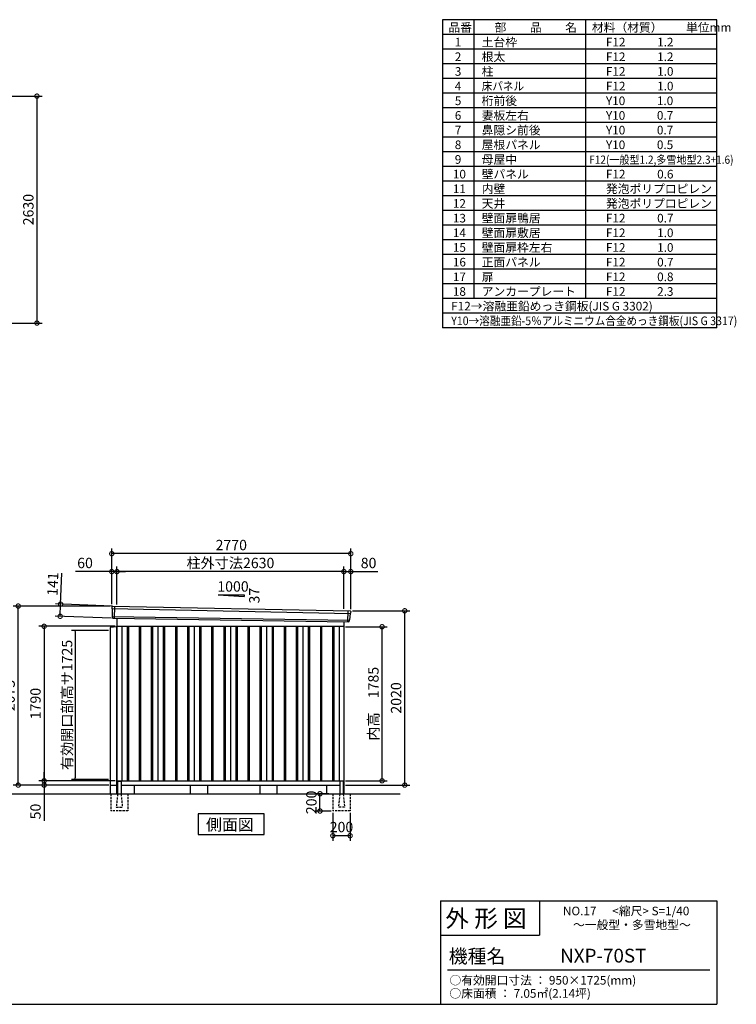
# Model space of a CAD drawing. Extents: x 140 to 16534, y 0 to 11410.
# Drawn here: x 8229 to 16534, y 0 to 11410 of the extents above; entities that cross this region are included whole.
import ezdxf

# ---------------------------------------------------------------- set-up
doc = ezdxf.new("R2010")
doc.units = 0
doc.header["$LTSCALE"] = 20
doc.header["$PDMODE"] = 3
doc.header["$PDSIZE"] = 2
doc.linetypes.add('CENTER', pattern=[2, 1.25, -0.25, 0.25, -0.25])
doc.linetypes.add('HIDDEN', pattern=[0.375, 0.25, -0.125])
doc.layers.get('0').update_dxf_attribs({"linetype": 'CONTINUOUS'})
doc.layers.get('DEFPOINTS').update_dxf_attribs({"linetype": 'CONTINUOUS'})
for name, color, linetype in [('センター', 3, 'CENTER'), ('仕様書枠', 230, 'CONTINUOUS'), ('寸法', 4, 'CONTINUOUS'), ('文字', 7, 'CONTINUOUS'), ('破線', 2, 'HIDDEN'), ('細線', 5, 'CONTINUOUS'), ('部品1', 7, 'CONTINUOUS'), ('Ｇ．Ｌ', 30, 'CONTINUOUS')]:
    doc.layers.add(name, color=color, linetype=linetype)
doc.styles.get("Standard").update_dxf_attribs({"font": 'txt', "bigfont": 'bigfont.shx'})
doc.styles.add('STYLE1', font='isocp.shx', dxfattribs={"bigfont": 'bigfont.shx'})
doc.styles.add('STYLE2', font='MS PGothic.ttf')
doc.dimstyles.new('INABA_S40', dxfattribs={"dimscale": 40, "dimtxt": 3, "dimasz": 2.5, "dimexe": 1.5, "dimexo": 0.5, "dimgap": 1, "dimtad": 3, "dimdec": 4, "dimdsep": 46, "dimtxsty": 'STANDARD', "dimsah": 1, "dimcen": 0, "dimclrt": 7, "dimadec": 0, "dimazin": 0, "dimtfac": 1, "dimtdec": 4, "dimtix": 1, "dimtmove": 0, "dimatfit": 0, "dimfxl": 1, "dimtolj": 1, "dimtzin": 0, "dimarcsym": 0})
doc.dimstyles.new('INABA_S40G', dxfattribs={"dimscale": 40, "dimtxt": 3, "dimasz": 2.5, "dimexe": 1.5, "dimexo": 0.5, "dimgap": 1, "dimtad": 3, "dimdec": 1, "dimdsep": 46, "dimtxsty": 'STYLE1', "dimblk1": 'DOTSMALL', "dimblk2": 'DOTSMALL', "dimsah": 1, "dimcen": 0, "dimclrt": 7, "dimadec": 0, "dimazin": 0, "dimtfac": 1, "dimtdec": 4, "dimtix": 1, "dimtmove": 0, "dimatfit": 3, "dimldrblk": 'DOTSMALL', "dimfxl": 1, "dimtolj": 1, "dimtzin": 0, "dimarcsym": 0})

# ---------------------------------------------------------------- blocks, each defined once
blk = doc.blocks.new('_DOTSMALL')
at = {"color": 0, "linetype": 'ByBlock', "ltscale": 50, "const_width": 0.5}
blk.add_lwpolyline([(-0.0625, 0, 1), (0.0625, 0, 1)], format="xyb", close=True, dxfattribs=at)
blk = doc.blocks.new('*D3')
at = {"layer": 'DEFPOINTS', "color": 0, "ltscale": 50}
for p in [(9356, 4380), (8512, 2590), (9356, 2590)]:
    blk.add_point(p, dxfattribs=at)
at = {"layer": '寸法', "color": 0, "lineweight": -2, "ltscale": 50}
for p, q in [((9336, 4380), (8452, 4380)), ((8512, 4380), (8512, 2590)), ((9336, 2590), (8452, 2590))]:
    blk.add_line(p, q, dxfattribs=at)
at = {"layer": '寸法', "color": 0, "lineweight": -2, "ltscale": 50, "xscale": 100, "yscale": 100, "zscale": 100}
for p, rotation in [((8512, 4380), 90), ((8512, 2590), 270)]:
    blk.add_blockref('_DOTSMALL', p, dxfattribs=dict(at, rotation=rotation))
at = {"layer": '寸法', "color": 7, "ltscale": 50, "insert": (8412, 3485), "char_height": 120, "attachment_point": 5, "rotation": 90, "style": 'STYLE1'}
blk.add_mtext('\\A1;1790', dxfattribs=at)
blk = doc.blocks.new('*D2')
at = {"layer": 'DEFPOINTS', "color": 0, "ltscale": 50}
for p in [(8212, 4615), (9296, 4615), (9281, 2540)]:
    blk.add_point(p, dxfattribs=at)
at = {"layer": '寸法', "color": 0, "lineweight": -2, "ltscale": 50}
for p, q in [((9276, 4615), (8152, 4615)), ((8212, 2540), (8212, 4615)), ((9261, 2540), (8152, 2540))]:
    blk.add_line(p, q, dxfattribs=at)
at = {"layer": '寸法', "color": 0, "lineweight": -2, "ltscale": 50, "xscale": 100, "yscale": 100, "zscale": 100}
for p, rotation in [((8212, 4615), 90), ((8212, 2540), 270)]:
    blk.add_blockref('_DOTSMALL', p, dxfattribs=dict(at, rotation=rotation))
at = {"layer": '寸法', "color": 7, "ltscale": 50, "insert": (8112, 3578), "char_height": 120, "attachment_point": 5, "rotation": 90, "style": 'STYLE1'}
blk.add_mtext('\\A1;2075', dxfattribs=at)
blk = doc.blocks.new('*D1')
at = {"layer": 'DEFPOINTS', "color": 0, "ltscale": 50}
for p in [(8512, 2540), (9281, 2540), (9356, 2590)]:
    blk.add_point(p, dxfattribs=at)
at = {"layer": '寸法', "color": 0, "lineweight": -2, "ltscale": 50}
for p, q in [((8512, 2590), (8512, 2690)), ((9336, 2590), (8452, 2590)), ((9261, 2540), (8452, 2540)), ((8512, 2590), (8512, 2540)), ((8512, 2540), (8512, 2128))]:
    blk.add_line(p, q, dxfattribs=at)
at = {"layer": '寸法', "color": 0, "lineweight": -2, "ltscale": 50, "xscale": 100, "yscale": 100, "zscale": 100}
for p, rotation in [((8512, 2590), 270), ((8512, 2540), 90)]:
    blk.add_blockref('_DOTSMALL', p, dxfattribs=dict(at, rotation=rotation))
at = {"layer": '寸法', "color": 7, "ltscale": 50, "insert": (8412, 2234), "char_height": 120, "attachment_point": 5, "rotation": 90, "style": 'STYLE1'}
blk.add_mtext('\\A1;50', dxfattribs=at)
blk = doc.blocks.new('*D4')
at = {"layer": 'DEFPOINTS', "color": 0, "ltscale": 50}
for p in [(12066, 4560), (12691, 4560), (11986, 2540)]:
    blk.add_point(p, dxfattribs=at)
at = {"layer": '寸法', "color": 0, "lineweight": -2, "ltscale": 50}
for p, q in [((12086, 4560), (12751, 4560)), ((12691, 2540), (12691, 4560)), ((12006, 2540), (12751, 2540))]:
    blk.add_line(p, q, dxfattribs=at)
at = {"layer": '寸法', "color": 0, "lineweight": -2, "ltscale": 50, "xscale": 100, "yscale": 100, "zscale": 100}
for p, rotation in [((12691, 4560), 90), ((12691, 2540), 270)]:
    blk.add_blockref('_DOTSMALL', p, dxfattribs=dict(at, rotation=rotation))
at = {"layer": '寸法', "color": 7, "ltscale": 50, "insert": (12591, 3550), "char_height": 120, "attachment_point": 5, "rotation": 90, "style": 'STYLE1'}
blk.add_mtext('\\A1;2020', dxfattribs=at)
blk = doc.blocks.new('*D5')
at = {"layer": 'DEFPOINTS', "color": 0, "ltscale": 50}
for p in [(9356, 5014), (9356, 4611), (11986, 4562)]:
    blk.add_point(p, dxfattribs=at)
at = {"layer": '寸法', "color": 0, "lineweight": -2, "ltscale": 50}
for p, q in [((9356, 4631), (9356, 5074)), ((11986, 4582), (11986, 5074)), ((11986, 5014), (9356, 5014))]:
    blk.add_line(p, q, dxfattribs=at)
at = {"layer": '寸法', "color": 0, "lineweight": -2, "ltscale": 50, "xscale": 100, "yscale": 100, "zscale": 100, "rotation": 180}
blk.add_blockref('_DOTSMALL', (9356, 5014), dxfattribs=at)
at = {"layer": '寸法', "color": 0, "lineweight": -2, "ltscale": 50, "xscale": 100, "yscale": 100, "zscale": 100}
blk.add_blockref('_DOTSMALL', (11986, 5014), dxfattribs=at)
at = {"layer": '寸法', "color": 7, "ltscale": 50, "insert": (10671, 5114), "char_height": 120, "attachment_point": 5, "style": 'STYLE1'}
blk.add_mtext('\\A1;柱外寸法2630', dxfattribs=at)
blk = doc.blocks.new('*D6')
at = {"layer": 'DEFPOINTS', "color": 0, "ltscale": 50}
for p in [(9296, 5014), (9296, 4615), (9356, 4611)]:
    blk.add_point(p, dxfattribs=at)
at = {"layer": '寸法', "color": 0, "lineweight": -2, "ltscale": 50}
for p, q in [((9296, 4635), (9296, 5074)), ((9356, 4631), (9356, 5074)), ((9296, 5014), (8876, 5014)), ((9356, 5014), (9296, 5014)), ((9356, 5014), (9456, 5014))]:
    blk.add_line(p, q, dxfattribs=at)
at = {"layer": '寸法', "color": 0, "lineweight": -2, "ltscale": 50, "xscale": 100, "yscale": 100, "zscale": 100}
blk.add_blockref('_DOTSMALL', (9296, 5014), dxfattribs=at)
at = {"layer": '寸法', "color": 0, "lineweight": -2, "ltscale": 50, "xscale": 100, "yscale": 100, "zscale": 100, "rotation": 180}
blk.add_blockref('_DOTSMALL', (9356, 5014), dxfattribs=at)
at = {"layer": '寸法', "color": 7, "ltscale": 50, "insert": (8986, 5114), "char_height": 120, "attachment_point": 5, "style": 'STYLE1'}
blk.add_mtext('\\A1;60', dxfattribs=at)
blk = doc.blocks.new('*D7')
at = {"layer": 'DEFPOINTS', "color": 0, "ltscale": 50}
for p in [(9296, 5222), (9296, 4615), (12066, 4560)]:
    blk.add_point(p, dxfattribs=at)
at = {"layer": '寸法', "color": 0, "lineweight": -2, "ltscale": 50}
for p, q in [((9296, 4635), (9296, 5282)), ((12066, 4580), (12066, 5282)), ((12066, 5222), (9296, 5222))]:
    blk.add_line(p, q, dxfattribs=at)
at = {"layer": '寸法', "color": 0, "lineweight": -2, "ltscale": 50, "xscale": 100, "yscale": 100, "zscale": 100, "rotation": 180}
blk.add_blockref('_DOTSMALL', (9296, 5222), dxfattribs=at)
at = {"layer": '寸法', "color": 0, "lineweight": -2, "ltscale": 50, "xscale": 100, "yscale": 100, "zscale": 100}
blk.add_blockref('_DOTSMALL', (12066, 5222), dxfattribs=at)
at = {"layer": '寸法', "color": 7, "ltscale": 50, "insert": (10681, 5322), "char_height": 120, "attachment_point": 5, "style": 'STYLE1'}
blk.add_mtext('\\A1;2770', dxfattribs=at)
blk = doc.blocks.new('*D12')
at = {"layer": 'DEFPOINTS', "color": 0, "ltscale": 50}
for p in [(12066, 5014), (11986, 4562), (12066, 4560)]:
    blk.add_point(p, dxfattribs=at)
at = {"layer": '寸法', "color": 0, "lineweight": -2, "ltscale": 50}
for p, q in [((11986, 4582), (11986, 5074)), ((12066, 4580), (12066, 5074)), ((11986, 5014), (12066, 5014)), ((12066, 5014), (12378, 5014))]:
    blk.add_line(p, q, dxfattribs=at)
at = {"layer": '寸法', "color": 0, "lineweight": -2, "ltscale": 50, "xscale": 100, "yscale": 100, "zscale": 100, "rotation": 180}
blk.add_blockref('_DOTSMALL', (11986, 5014), dxfattribs=at)
at = {"layer": '寸法', "color": 0, "lineweight": -2, "ltscale": 50, "xscale": 100, "yscale": 100, "zscale": 100}
blk.add_blockref('_DOTSMALL', (12066, 5014), dxfattribs=at)
at = {"layer": '寸法', "color": 7, "ltscale": 50, "insert": (12272, 5114), "char_height": 120, "attachment_point": 5, "style": 'STYLE1'}
blk.add_mtext('\\A1;80', dxfattribs=at)
blk = doc.blocks.new('*D13')
at = {"layer": 'DEFPOINTS', "color": 0, "ltscale": 50}
for p in [(8703, 4637), (9316, 4614), (9311, 4473)]:
    blk.add_point(p, dxfattribs=at)
at = {"layer": '寸法', "color": 0, "lineweight": -2, "ltscale": 50}
for p, q in [((8703, 4637), (8717, 4997)), ((9296, 4615), (8643, 4639)), ((8698, 4496), (8703, 4637)), ((9291, 4474), (8638, 4498))]:
    blk.add_line(p, q, dxfattribs=at)
at = {"layer": '寸法', "color": 0, "lineweight": -2, "ltscale": 50, "xscale": 100, "yscale": 100, "zscale": 100}
for p, rotation in [((8703, 4637), 87.83775598709246), ((8698, 4496), 267.8377559870924)]:
    blk.add_blockref('_DOTSMALL', p, dxfattribs=dict(at, rotation=rotation))
at = {"layer": '寸法', "color": 7, "ltscale": 50, "insert": (8612, 4871), "char_height": 120, "attachment_point": 5, "rotation": 87.8378, "style": 'STYLE1'}
blk.add_mtext('\\A1;141', dxfattribs=at)
blk = doc.blocks.new('*D20')
at = {"layer": 'DEFPOINTS', "color": 0, "ltscale": 50}
for p in [(7417, 10524), (7417, 7894), (8429, 7894)]:
    blk.add_point(p, dxfattribs=at)
at = {"layer": '寸法', "color": 0, "lineweight": -2, "ltscale": 50}
for p, q in [((7437, 10524), (8489, 10524)), ((8429, 10524), (8429, 7894)), ((7437, 7894), (8489, 7894))]:
    blk.add_line(p, q, dxfattribs=at)
at = {"layer": '寸法', "color": 0, "lineweight": -2, "ltscale": 50, "xscale": 100, "yscale": 100, "zscale": 100}
for p, rotation in [((8429, 10524), 90), ((8429, 7894), 270)]:
    blk.add_blockref('_DOTSMALL', p, dxfattribs=dict(at, rotation=rotation))
at = {"layer": '寸法', "color": 7, "ltscale": 50, "insert": (8329, 9209), "char_height": 120, "attachment_point": 5, "rotation": 90, "style": 'STYLE1'}
blk.add_mtext('\\A1;2630', dxfattribs=at)
blk = doc.blocks.new('_DOT')
at = {"color": 0, "linetype": 'ByBlock', "ltscale": 50}
blk.add_line((-0.5, 0), (-1, 0), dxfattribs=at)
at = {"color": 0, "linetype": 'ByBlock', "ltscale": 50, "const_width": 0.5}
blk.add_lwpolyline([(-0.25, 0, 1), (0.25, 0, 1)], format="xyb", close=True, dxfattribs=at)
blk = doc.blocks.new('*D67')
at = {"layer": 'DEFPOINTS', "color": 0, "ltscale": 50}
for p in [(9279, 4331), (8870, 2606), (9279, 2606)]:
    blk.add_point(p, dxfattribs=at)
at = {"layer": '寸法', "color": 0, "lineweight": -2, "ltscale": 50}
for p, q in [((9259, 4331), (8830, 4331)), ((8870, 4311), (8870, 2626)), ((9259, 2606), (8830, 2606))]:
    blk.add_line(p, q, dxfattribs=at)
at = {"layer": '寸法', "color": 0, "lineweight": -2, "ltscale": 50, "xscale": 20, "yscale": 20, "zscale": 20}
for p, rotation in [((8870, 4331), 90), ((8870, 2606), 270)]:
    blk.add_blockref('_DOT', p, dxfattribs=dict(at, rotation=rotation))
at = {"layer": '寸法', "color": 7, "ltscale": 50, "insert": (8778, 3469), "char_height": 120, "attachment_point": 5, "rotation": 90, "style": 'STYLE1'}
blk.add_mtext('\\A1;有効開口部高サ1725', dxfattribs=at)
blk = doc.blocks.new('*D75')
at = {"layer": 'DEFPOINTS', "color": 0, "ltscale": 50}
for p in [(11858, 2240), (12058, 2240), (11858, 1954)]:
    blk.add_point(p, dxfattribs=at)
at = {"layer": '寸法', "color": 0, "lineweight": -2, "ltscale": 50}
for p, q in [((11858, 2220), (11858, 1894)), ((12058, 2220), (12058, 1894)), ((12058, 1954), (11858, 1954))]:
    blk.add_line(p, q, dxfattribs=at)
at = {"layer": '寸法', "color": 0, "lineweight": -2, "ltscale": 50, "xscale": 100, "yscale": 100, "zscale": 100, "rotation": 180}
blk.add_blockref('_DOTSMALL', (11858, 1954), dxfattribs=at)
at = {"layer": '寸法', "color": 0, "lineweight": -2, "ltscale": 50, "xscale": 100, "yscale": 100, "zscale": 100}
blk.add_blockref('_DOTSMALL', (12058, 1954), dxfattribs=at)
at = {"layer": '寸法', "color": 7, "ltscale": 50, "insert": (11958, 2054), "char_height": 120, "attachment_point": 5, "style": 'STYLE1'}
blk.add_mtext('\\A1;200', dxfattribs=at)
blk = doc.blocks.new('*D76')
at = {"layer": 'DEFPOINTS', "color": 0, "ltscale": 50}
for p in [(11709, 2440), (11833, 2440), (11858, 2240)]:
    blk.add_point(p, dxfattribs=at)
at = {"layer": '寸法', "color": 0, "lineweight": -2, "ltscale": 50}
for p, q in [((11813, 2440), (11649, 2440)), ((11709, 2240), (11709, 2440)), ((11838, 2240), (11649, 2240))]:
    blk.add_line(p, q, dxfattribs=at)
at = {"layer": '寸法', "color": 0, "lineweight": -2, "ltscale": 50, "xscale": 100, "yscale": 100, "zscale": 100}
for p, rotation in [((11709, 2440), 90), ((11709, 2240), 270)]:
    blk.add_blockref('_DOTSMALL', p, dxfattribs=dict(at, rotation=rotation))
at = {"layer": '寸法', "color": 7, "ltscale": 50, "insert": (11609, 2340), "char_height": 120, "attachment_point": 5, "rotation": 90, "style": 'STYLE1'}
blk.add_mtext('\\A1;200', dxfattribs=at)
blk = doc.blocks.new('*D77')
at = {"layer": 'DEFPOINTS', "color": 0, "ltscale": 50}
for p in [(11986, 4375), (12428, 4375), (11986, 2590)]:
    blk.add_point(p, dxfattribs=at)
at = {"layer": '寸法', "color": 0, "lineweight": -2, "ltscale": 50}
for p, q in [((12006, 4375), (12488, 4375)), ((12428, 2590), (12428, 4375)), ((12006, 2590), (12488, 2590))]:
    blk.add_line(p, q, dxfattribs=at)
at = {"layer": '寸法', "color": 0, "lineweight": -2, "ltscale": 50, "xscale": 100, "yscale": 100, "zscale": 100}
for p, rotation in [((12428, 4375), 90), ((12428, 2590), 270)]:
    blk.add_blockref('_DOTSMALL', p, dxfattribs=dict(at, rotation=rotation))
at = {"layer": '寸法', "color": 7, "ltscale": 50, "insert": (12328, 3483), "char_height": 120, "attachment_point": 5, "rotation": 90, "style": 'STYLE1'}
blk.add_mtext('\\A1;内高\u30001785', dxfattribs=at)

msp = doc.modelspace()

# ---------------------------------------------------------------- linework, layer by layer
at = {"layer": 'センター', "ltscale": 50}
msp.add_line((9355.694, 4375.255), (9355.694, 4380.255), dxfattribs=at)
at = {"layer": '仕様書枠', "ltscale": 50}
for p, q in [((13127.2, 11409.6), (13127.2, 7839.6)), ((16307.2, 11409.6), (13127.2, 11409.6)), ((13490.2, 11409.6), (13490.2, 8179.6)), ((16307.2, 8349.6), (16307.2, 11409.6)), ((16307.2, 8179.6), (16307.2, 11409.6)), ((16307.2, 8519.6), (16307.2, 11409.6)), ((16307.2, 7839.6), (16307.2, 11409.6)), ((14785.2, 11409.6), (14785.2, 8179.6)), ((16307.2, 11239.6), (13127.2, 11239.6)), ((16307.2, 11069.6), (13127.2, 11069.6)), ((16307.2, 10899.6), (13127.2, 10899.6)), ((16307.2, 10729.6), (13127.2, 10729.6)), ((16307.2, 10559.6), (13127.2, 10559.6)), ((16307.2, 10389.6), (13127.2, 10389.6)), ((16307.2, 10219.6), (13127.2, 10219.6)), ((16307.2, 10049.6), (13127.2, 10049.6)), ((16307.2, 9879.6), (13127.2, 9879.6)), ((16307.2, 9709.6), (13127.2, 9709.6)), ((16307.2, 9539.6), (13127.2, 9539.6)), ((16307.2, 9369.6), (13127.2, 9369.6)), ((16307.2, 9199.6), (13127.2, 9199.6)), ((16307.2, 9029.6), (13127.2, 9029.6)), ((16307.2, 8859.6), (13127.2, 8859.6)), ((16307.2, 8689.6), (13127.2, 8689.6)), ((16307.2, 8519.6), (13127.2, 8519.6)), ((16307.2, 8349.6), (13127.2, 8349.6)), ((16307.2, 8179.6), (13127.2, 8179.6)), ((16307.2, 8179.6), (13127.2, 8179.6)), ((16307.2, 8009.6), (13127.2, 8009.6)), ((16307.2, 7839.6), (13127.2, 7839.6)), ((13107.2, 1200), (16307.2, 1200)), ((16307.2, 1200), (16307.2, 0)), ((13107.2, 800), (14251.2, 800)), ((140, 0), (16307.2, 0))]:
    msp.add_line(p, q, dxfattribs=at)
at = {"layer": '仕様書枠', "linetype": 'Continuous', "ltscale": 50}
for p, q in [((13107.2, 1200), (13107.2, 0)), ((14251.2, 1200), (14251.2, 800))]:
    msp.add_line(p, q, dxfattribs=at)
at = {"layer": '文字', "color": 7, "ltscale": 50}
msp.add_line((13187.2, 400), (16227.2, 400), dxfattribs=at)
at = {"layer": '破線', "ltscale": 5}
for p, q in [((9283.194, 2440.255), (9283.194, 2240.255)), ((9483.194, 2440.255), (9483.194, 2240.255)), ((11858.194, 2440.255), (11858.194, 2240.255)), ((12058.194, 2440.255), (12058.194, 2240.255)), ((9483.194, 2240.255), (9283.194, 2240.255)), ((12058.194, 2240.255), (11858.194, 2240.255))]:
    msp.add_line(p, q, dxfattribs=at)
at = {"layer": '破線', "linetype": 'HIDDEN', "ltscale": 5}
for p, q in [((9363.194, 2435.255), (9348.194, 2287.555)), ((9363.194, 2440.255), (9363.194, 2435.255)), ((9403.194, 2440.255), (9403.194, 2435.255)), ((9403.194, 2435.255), (9418.194, 2287.555)), ((11938.194, 2435.255), (11923.194, 2287.555)), ((11938.194, 2440.255), (11938.194, 2435.255)), ((11978.194, 2440.255), (11978.194, 2435.255)), ((11978.194, 2435.255), (11993.194, 2287.555)), ((9348.194, 2287.555), (9348.194, 2285.255)), ((9348.194, 2285.255), (9418.194, 2285.255)), ((9418.194, 2287.555), (9418.194, 2285.255)), ((11923.194, 2287.555), (11923.194, 2285.255)), ((11993.194, 2285.255), (11923.194, 2285.255)), ((11993.194, 2287.555), (11993.194, 2285.255))]:
    msp.add_line(p, q, dxfattribs=at)
at = {"layer": '細線', "ltscale": 50}
for p, q in [((9296.733, 4586.272), (12062.369, 4530.058)), ((9328.694, 4612.655), (9323.405, 4472.569)), ((9301.494, 4493.411), (12051.498, 4453.011)), ((12032.694, 4559.632), (12027.946, 4433.886)), ((9473.194, 4380.255), (9473.194, 2590.255)), ((9488.194, 4380.255), (9488.194, 2590.255)), ((9613.194, 4380.255), (9613.194, 2590.255)), ((9628.194, 4380.255), (9628.194, 2590.255)), ((9753.194, 4380.255), (9753.194, 2590.255)), ((9768.194, 4380.255), (9768.194, 2590.255)), ((9893.194, 4380.255), (9893.194, 2590.255)), ((9908.194, 4380.255), (9908.194, 2590.255)), ((10033.194, 4380.255), (10033.194, 2590.255)), ((10048.194, 4380.255), (10048.194, 2590.255)), ((10173.194, 4380.255), (10173.194, 2590.255)), ((10188.194, 4380.255), (10188.194, 2590.255)), ((10313.194, 4380.255), (10313.194, 2590.255)), ((10328.194, 4380.255), (10328.194, 2590.255)), ((10453.194, 4380.255), (10453.194, 2590.255)), ((10468.194, 4380.255), (10468.194, 2590.255)), ((10593.194, 4380.255), (10593.194, 2590.255)), ((10608.194, 4380.255), (10608.194, 2590.255)), ((10733.194, 4380.255), (10733.194, 2590.255)), ((10748.194, 4380.255), (10748.194, 2590.255)), ((10873.194, 4380.255), (10873.194, 2590.255)), ((10888.194, 4380.255), (10888.194, 2590.255)), ((11013.194, 4380.255), (11013.194, 2590.255)), ((11028.194, 4380.255), (11028.194, 2590.255)), ((11153.194, 4380.255), (11153.194, 2590.255)), ((11168.194, 4380.255), (11168.194, 2590.255)), ((11293.194, 4380.255), (11293.194, 2590.255)), ((11308.194, 4380.255), (11308.194, 2590.255)), ((11433.194, 4380.255), (11433.194, 2590.255)), ((11448.194, 4380.255), (11448.194, 2590.255)), ((11573.194, 4380.255), (11573.194, 2590.255)), ((11588.194, 4380.255), (11588.194, 2590.255)), ((11713.194, 4380.255), (11713.194, 2590.255)), ((11728.194, 4380.255), (11728.194, 2590.255)), ((11853.194, 4380.255), (11853.194, 2590.255)), ((11868.194, 4380.255), (11868.194, 2590.255))]:
    msp.add_line(p, q, dxfattribs=at)
at = {"layer": '部品1', "ltscale": 50}
for p, q in [((10530.694, 4746.123), (10830.694, 4746.123)), ((10530.694, 4746.123), (10830.694, 4724.523)), ((10830.694, 4746.123), (10830.694, 4724.523)), ((9295.878, 4606.849), (9296.259, 4586.922)), ((9299.327, 4583.346), (9301.031, 4494.056)), ((9304.1, 4490.481), (9304.302, 4479.898)), ((12048.665, 4450.307), (12047.586, 4439.704)), ((12059.525, 4527.351), (12052.018, 4453.618)), ((12064.908, 4550.606), (12062.877, 4530.661)), ((9355.694, 4375.255), (9278.694, 4365.255)), ((9278.694, 4365.255), (9278.694, 2440.255)), ((9355.694, 2440.255), (9355.694, 4375.255)), ((9278.694, 2540.255), (9355.694, 2540.255)), ((9363.194, 2580.255), (9363.194, 2440.255)), ((9403.194, 2580.255), (9403.194, 2440.255)), ((10205.694, 2540.255), (10205.694, 2440.255)), ((10405.694, 2540.255), (10405.694, 2440.255)), ((11010.694, 2540.255), (11010.694, 2440.255)), ((11210.694, 2540.255), (11210.694, 2440.255)), ((11938.194, 2580.255), (11938.194, 2440.255)), ((11978.194, 2580.255), (11978.194, 2440.255))]:
    msp.add_line(p, q, dxfattribs=at)
at = {"layer": '部品1'}
for p, q in [((9303.239, 4613.973), (12058.306, 4558.306)), ((9311.037, 4473.036), (12040.358, 4433.418)), ((9355.694, 4471.832), (9355.694, 2540.255)), ((9355.694, 4380.255), (11985.694, 4380.255)), ((9410.694, 4380.255), (9410.694, 2590.255)), ((9830.694, 4380.255), (9830.694, 2590.255)), ((10250.694, 4380.255), (10250.694, 2590.255)), ((10670.694, 4380.255), (10670.694, 2590.255)), ((11090.694, 4380.255), (11090.694, 2590.255)), ((11510.694, 4380.255), (11510.694, 2590.255)), ((11930.694, 4380.255), (11930.694, 2590.255)), ((11985.694, 4434.892), (11985.694, 2440.255)), ((9355.694, 2590.255), (11985.694, 2590.255)), ((9355.694, 2540.255), (9363.194, 2540.255)), ((9368.194, 2585.255), (9398.194, 2585.255)), ((9403.194, 2540.255), (11938.194, 2540.255)), ((9555.694, 2540.255), (9555.694, 2440.255)), ((11785.694, 2540.255), (11785.694, 2440.255)), ((11973.194, 2585.255), (11943.194, 2585.255)), ((11978.194, 2540.255), (11985.694, 2540.255))]:
    msp.add_line(p, q, dxfattribs=at)
msp.add_lwpolyline([(10298.959, 2207.113), (10298.959, 1967.221), (11062.429, 1967.221), (11062.429, 2207.113)], close=True, dxfattribs=at)
at = {"layer": '部品1', "ltscale": 50}
for centre, radius, start, end in [((9302.877, 4606.982), 7, 87.0358755, 181.093224), ((9311.301, 4480.031), 7, 181.093224, 267.837756), ((12057.944, 4551.315), 7, 354.1866998, 87.0358755), ((12040.622, 4440.413), 7, 267.837756, 354.1866998), ((9368.194, 2580.255), 5, 90, 180), ((9398.194, 2580.255), 5, 0, 90), ((11943.194, 2580.255), 5, 90, 180), ((11973.194, 2580.255), 5, 0, 90)]:
    msp.add_arc(centre, radius, start, end, dxfattribs=at)
at = {"layer": '部品1'}
for centre, radius, start, end in [((9296.958, 4586.935), 0.7, 181.093224, 260.187754), ((9296.328, 4583.289), 3, 1.093224, 80.187754), ((9301.731, 4494.069), 0.7, 181.093224, 260.187754), ((9301.1, 4490.423), 3, 1.093224, 80.187754), ((12051.65, 4450.003), 3, 95.0921698, 174.1866998), ((12051.321, 4453.689), 0.7, 275.0921698, 354.1866998), ((12062.509, 4527.047), 3, 95.0921698, 174.1866998), ((12062.181, 4530.732), 0.7, 275.0921698, 354.1866998)]:
    msp.add_arc(centre, radius, start, end, dxfattribs=at)
at = {"layer": 'Ｇ．Ｌ'}
msp.add_line((3890.637, 2440.255), (12639.442, 2440.255), dxfattribs=at)

# ---------------------------------------------------------------- texts
at = {"layer": '文字', "color": 7, "ltscale": 50}
for s, height, style, p in [('品番', 100, 'STYLE1', (13197.425, 11270.014)), ('部\u3000\u3000品\u3000\u3000名', 100, 'STYLE1', (13732.038, 11270.014)), ('材料（材質）\u3000\u3000単位mm', 100, 'STYLE1', (14859.798, 11270.014)), ('1', 100, 'STYLE1', (13271.19, 11100.014)), ('土台枠', 100, 'STYLE1', (13583.118, 11100.014)), ('F12            1.2', 100, 'STYLE1', (15022.64, 11100.014)), ('2', 100, 'STYLE1', (13271.19, 10930.014)), ('根太', 100, 'STYLE1', (13583.118, 10930.014)), ('F12            1.2', 100, 'STYLE1', (15022.64, 10930.014)), ('3', 100, 'STYLE1', (13271.19, 10760.014)), ('柱', 100, 'STYLE1', (13583.118, 10760.014)), ('F12            1.0', 100, 'STYLE1', (15022.64, 10760.014)), ('4', 100, 'STYLE1', (13271.19, 10590.014)), ('F12            1.0', 100, 'STYLE1', (15022.64, 10590.014)), ('5', 100, 'STYLE1', (13271.19, 10420.014)), ('桁前後', 100, 'STYLE1', (13583.118, 10420.014)), ('Y10            1.0', 100, 'STYLE1', (15022.64, 10420.014)), ('6', 100, 'STYLE1', (13271.19, 10250.014)), ('妻板左右', 100, 'STYLE1', (13583.118, 10250.014)), ('Y10            0.7', 100, 'STYLE1', (15022.64, 10250.014)), ('7', 100, 'STYLE1', (13271.19, 10080.014)), ('鼻隠シ前後', 100, 'STYLE1', (13583.118, 10080.014)), ('Y10            0.7', 100, 'STYLE1', (15022.64, 10080.014)), ('8', 100, 'STYLE1', (13271.19, 9910.014)), ('屋根パネル', 100, 'STYLE1', (13583.118, 9910.014)), ('Y10            0.5', 100, 'STYLE1', (15022.64, 9910.014)), ('9', 100, 'STYLE1', (13271.19, 9740.014)), ('母屋中', 100, 'STYLE1', (13583.118, 9740.014)), ('10', 100, 'STYLE1', (13248.777, 9570.014)), ('壁パネル', 100, 'STYLE1', (13583.118, 9570.014)), ('F12            0.6', 100, 'STYLE1', (15022.64, 9570.014)), ('11', 100, 'STYLE1', (13248.777, 9400.014)), ('内壁', 100, 'STYLE1', (13583.118, 9400.014)), ('発泡ポリプロピレン', 100, 'STYLE1', (15022.64, 9400.014)), ('12', 100, 'STYLE1', (13248.777, 9230.014)), ('天井', 100, 'STYLE1', (13583.118, 9230.014)), ('発泡ポリプロピレン', 100, 'STYLE1', (15022.64, 9230.014)), ('13', 100, 'STYLE1', (13248.777, 9060.014)), ('壁面扉鴨居', 100, 'STYLE1', (13583.118, 9060.014)), ('F12            0.7', 100, 'STYLE1', (15022.64, 9060.014)), ('14', 100, 'STYLE1', (13248.777, 8890.014)), ('壁面扉敷居', 100, 'STYLE1', (13583.118, 8890.014)), ('F12            1.0', 100, 'STYLE1', (15022.64, 8890.014)), ('15', 100, 'STYLE1', (13248.777, 8720.014)), ('壁面扉枠左右', 100, 'STYLE1', (13583.118, 8720.014)), ('F12            1.0', 100, 'STYLE1', (15022.64, 8720.014)), ('16', 100, 'STYLE1', (13248.777, 8550.014)), ('正面パネル', 100, 'STYLE1', (13583.118, 8550.014)), ('F12            0.7', 100, 'STYLE1', (15022.64, 8550.014)), ('17', 100, 'STYLE1', (13248.777, 8380.014)), ('扉', 100, 'STYLE1', (13583.118, 8380.014)), ('F12            0.8', 100, 'STYLE1', (15022.64, 8380.014)), ('18', 100, 'STYLE1', (13248.777, 8210.014)), ('アンカープレート', 100, 'STYLE1', (13583.118, 8210.014)), ('F12            2.3', 100, 'STYLE1', (15022.64, 8210.014)), ('F12→溶融亜鉛めっき鋼板(JIS G 3302)', 100, 'STYLE1', (13229.831, 8040.014)), ('NO.17      <縮尺> S=1/40', 100, 'STYLE2', (14524.132, 1031.558)), ('外 形 図', 200, 'STYLE2', (13162.979, 895.091)), ('～一般型・多雪地型～', 100, 'STYLE2', (14641.253, 871.174)), ('機種名', 160, 'STYLE2', (13201.437, 477.274)), ('NXP-70ST', 160, 'STYLE2', (14491.963, 483.897)), ('○有効開口寸法 ： 950×1725(mm)', 100, 'STYLE2', (13209.405, 228.544)), ('○床面積 ： 7.05㎡(2.14坪) \u3000', 100, 'STYLE2', (13209.405, 76.094))]:
    msp.add_text(s, height=height, dxfattribs=dict(at, style=style)).set_placement(p)
at = {"layer": '文字', "color": 7, "ltscale": 50, "style": 'STYLE1', "width": 0.9}
for s, height, p in [('床パネル', 100, (13583.118, 10590.014)), ('F12(一般型1.2,多雪地型2.3+1.6)', 95, (14829.233, 9740.014)), ('Y10→溶融亜鉛-5％アルミニウム合金めっき鋼板(JIS G 3317)', 100, (13229.831, 7870.014))]:
    msp.add_text(s, height=height, dxfattribs=at).set_placement(p)
at = {"layer": '部品1', "ltscale": 50, "style": 'STYLE1'}
msp.add_text('1000', height=120, dxfattribs=at).set_placement((10518.962, 4782.007))
msp.add_text('37', height=120, rotation=90, dxfattribs=at).set_placement((11007.787, 4644.506))
at = {"layer": '部品1', "style": 'STYLE2'}
msp.add_text('側面図', height=135, dxfattribs=at).set_placement((10388.405, 2014.22))

# ---------------------------------------------------------------- dimensions: what is measured, and where the dimension line sits
at = {"layer": '寸法'}
dim = msp.add_linear_dim(base=(8429.4, 7894.229), p1=(7416.866, 10524.229), p2=(7416.866, 7894.229), angle=90, dimstyle='INABA_S40G', dxfattribs=at)
dim.commit()
dim.dimension.update_dxf_attribs({"geometry": '*D20', "text_midpoint": (8329.388, 9209.229)})
at = {"layer": '寸法', "ltscale": 50}
dim = msp.add_linear_dim(base=(9295.694, 5222.087), p1=(12065.694, 4560.255), p2=(9295.694, 4615.255), dimstyle='INABA_S40G', override={"dimtdec": 1, "dimtix": 0}, dxfattribs=at)
dim.commit()
dim.dimension.update_dxf_attribs({"geometry": '*D7', "text_midpoint": (10680.694, 5322.099)})
for base, p1, p2, picture, middle in [((9295.694, 5013.913), (9355.694, 4611.257), (9295.694, 4615.255), '*D6', (8986.056, 5013.913)), ((12065.694, 5013.913), (11985.694, 4562.066), (12065.694, 4560.255), '*D12', (12271.741, 5013.913))]:
    dim = msp.add_linear_dim(base=base, p1=p1, p2=p2, dimstyle='INABA_S40G', override={"dimtdec": 1, "dimtix": 0}, dxfattribs=at)
    dim.commit()
    dim.dimension.update_dxf_attribs({"geometry": picture, "text_midpoint": middle, "dimtype": 160})
dim = msp.add_linear_dim(base=(9355.694, 5013.913), p1=(11985.694, 4562.066), p2=(9355.694, 4611.257), text='柱外寸法<>', dimstyle='INABA_S40G', override={"dimtdec": 1, "dimtix": 0}, dxfattribs=at)
dim.commit()
dim.dimension.update_dxf_attribs({"geometry": '*D5', "text_midpoint": (10670.694, 5113.924)})
for base, p1, p2, angle, picture, middle in [((8703.428, 4637.078), (9311.037, 4473.036), (9316.356, 4613.936), 87.837756, '*D13', (8712.105, 4866.914)), ((11708.694, 2440.255), (11858.194, 2240.255), (11833.194, 2440.255), 90, '*D76', (11708.694, 2340.255))]:
    dim = msp.add_linear_dim(base=base, p1=p1, p2=p2, angle=angle, dimstyle='INABA_S40G', override={"dimtdec": 1, "dimtix": 0}, dxfattribs=at)
    dim.commit()
    dim.dimension.update_dxf_attribs({"geometry": picture, "text_midpoint": middle, "dimtype": 160})
at = {"layer": '寸法'}
for base, p1, p2, picture, middle in [((8211.944, 4615.255), (9280.694, 2540.255), (9295.694, 4615.255), '*D2', (8111.932, 3577.755)), ((12690.621, 4560.255), (11985.694, 2540.255), (12065.694, 4560.255), '*D4', (12590.609, 3550.255)), ((8511.944, 2590.255), (9355.694, 4380.255), (9355.694, 2590.255), '*D3', (8411.944, 3485.255))]:
    dim = msp.add_linear_dim(base=base, p1=p1, p2=p2, angle=90, dimstyle='INABA_S40G', override={"dimtdec": 1, "dimtix": 0}, dxfattribs=at)
    dim.commit()
    dim.dimension.update_dxf_attribs({"geometry": picture, "text_midpoint": middle})
at = {"layer": '寸法', "ltscale": 50}
for base, p1, p2, text, dimstyle, override, picture, middle in [((8869.752, 2606.255), (9278.694, 4331.255), (9278.694, 2606.255), '有効開口部高サ<>', 'INABA_S40', {"dimasz": 0.5, "dimexe": 1, "dimgap": 0.8, "dimdec": 2, "dimtxsty": 'STYLE1', "dimblk1": 'DOT', "dimblk2": 'DOT', "dimtdec": 2, "dimatfit": 3}, '*D67', (8777.741, 3468.755)), ((12427.64, 4375.255), (11985.694, 2590.255), (11985.694, 4375.255), '内高\u3000<>', 'INABA_S40G', {"dimtdec": 1, "dimtix": 0}, '*D77', (12327.64, 3482.755))]:
    dim = msp.add_linear_dim(base=base, p1=p1, p2=p2, angle=90, text=text, dimstyle=dimstyle, override=override, dxfattribs=at)
    dim.commit()
    dim.dimension.update_dxf_attribs({"geometry": picture, "text_midpoint": middle})
at = {"layer": '寸法'}
dim = msp.add_linear_dim(base=(8511.944, 2540.255), p1=(9355.694, 2590.255), p2=(9280.694, 2540.255), angle=90, dimstyle='INABA_S40G', override={"dimtdec": 1, "dimtix": 0}, dxfattribs=at)
dim.commit()
dim.dimension.update_dxf_attribs({"geometry": '*D1', "text_midpoint": (8511.944, 2234.208), "dimtype": 160})
at = {"layer": '寸法', "ltscale": 50}
dim = msp.add_linear_dim(base=(11858.194, 1954.208), p1=(12058.194, 2240.255), p2=(11858.194, 2240.255), dimstyle='INABA_S40G', dxfattribs=at)
dim.commit()
dim.dimension.update_dxf_attribs({"geometry": '*D75', "text_midpoint": (11958.194, 1954.208), "dimtype": 160})

doc.saveas('drawing.dxf')
